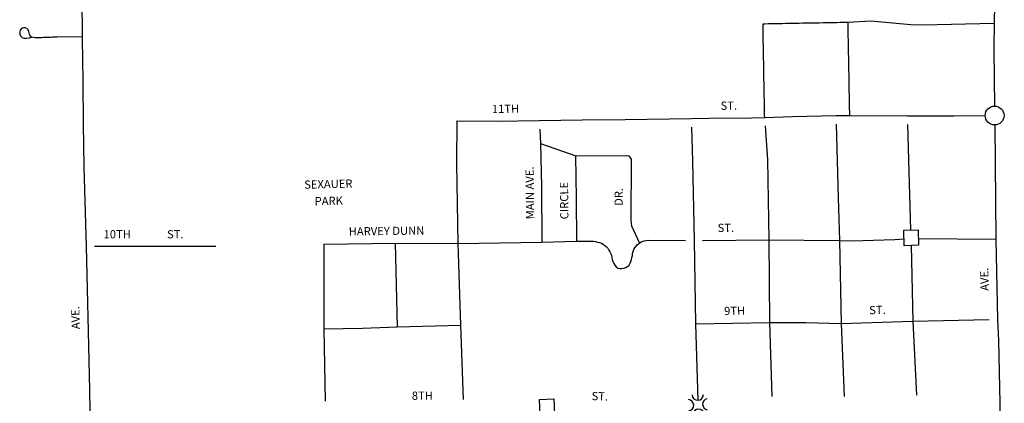
# Model space of a CAD drawing. Extents: x 2204114 to 2230821, y 16088589 to 16113844.
# Drawn here: x 2213332 to 2219090, y 16106084 to 16108325 of the extents above; entities that cross this region are included whole.
import ezdxf
from ezdxf.enums import TextEntityAlignment as Align

# ---------------------------------------------------------------- set-up
doc = ezdxf.new("R2010")
doc.units = 0
doc.header["$MEASUREMENT"] = 0
for name, color, linetype in [('L10', 7, 'CONTINUOUS'), ('L3', 7, 'CONTINUOUS'), ('L9', 7, 'CONTINUOUS')]:
    doc.layers.add(name, color=color, linetype=linetype)
doc.styles.add('STYLE-FONT002', font='font002.shx')
doc.styles.add('STYLE-FONT023', font='font023.shx')

# ---------------------------------------------------------------- blocks, each defined once
blk = doc.blocks.new('SAG')
at = {"layer": 'L9', "color": 7, "linetype": 'CONTINUOUS'}
blk.add_circle((0, 1), 55.2, dxfattribs=at)
blk = doc.blocks.new('FWS')
at = {"layer": 'L9', "color": 7, "linetype": 'CONTINUOUS', "flags": 128}
blk.add_lwpolyline([(-40, -42), (-40, 48), (44, 48), (44, -42), (-40, -42)], close=True, dxfattribs=at)
blk = doc.blocks.new('FWS_1')
at = {"layer": 'L9', "color": 7, "linetype": 'CONTINUOUS', "flags": 128}
blk.add_lwpolyline([(-40.1, -42.1), (-40, 48.1), (44.1, 48.1), (44.1, -42.1), (-40.1, -42.1)], close=True, dxfattribs=at)
blk = doc.blocks.new('MSAG')
at = {"layer": 'L9', "color": 7, "linetype": 'CONTINUOUS'}
for centre, start, end in [((-58.1, -3.4), 276.99529, 82.74037), ((0, 56.6), 181.01109, 358.92593), ((60.1, -1.4), 104.29366, 256.21224), ((2, -60.7), 4.64517, 175.62717)]:
    blk.add_arc(centre, 33.1, start, end, dxfattribs=at)

msp = doc.modelspace()

# ---------------------------------------------------------------- linework, layer by layer
at = {"layer": 'L3', "color": 2, "linetype": 'CONTINUOUS'}
for p, q in [((2218105, 16107765.6), (2218184.6, 16107765.2)), ((2218184.6, 16107765.2), (2218523.2, 16107763.6)), ((2218524.7, 16107713.6), (2218542.3, 16107096.3)), ((2216373.9, 16107686), (2216377.1, 16107601.5)), ((2219034.1, 16107710.3), (2219040.6, 16107043.1)), ((2216377.1, 16107601.5), (2216585, 16107530.5)), ((2215895.2, 16107017.2), (2216385, 16107025.9)), ((2216385, 16107025.9), (2216589.9, 16107030.8)), ((2217275.7, 16107035.5), (2217285, 16106548.3)), ((2217325.7, 16107036), (2217712.8, 16107040.2)), ((2217712.8, 16107040.2), (2218127.2, 16107035.3)), ((2217712.8, 16107040.2), (2217716.1, 16106556.4)), ((2218127.2, 16107035.3), (2218135.6, 16106550.9)), ((2218587.7, 16107047.9), (2219040.6, 16107043.1)), ((2219040.6, 16107043.1), (2219051.2, 16106574.5)), ((2215111.1, 16107014.4), (2215110.5, 16106519.2)), ((2215111.1, 16107014.4), (2215528.7, 16107019.7)), ((2215528.7, 16107019.7), (2215540, 16106530.7)), ((2215528.7, 16107019.7), (2215895.2, 16107017.2)), ((2215895.2, 16107017.2), (2215910.4, 16106539.7)), ((2218544.7, 16107006.3), (2218556, 16106563.8)), ((2218135.6, 16106550.9), (2218556, 16106563.8)), ((2218556, 16106563.8), (2219001.2, 16106573.4)), ((2218556, 16106563.8), (2218577.6, 16106132)), ((2219051.2, 16106574.5), (2219056.4, 16106451.8)), ((2215110.5, 16106519.2), (2215118.6, 16106095.8)), ((2215540, 16106530.7), (2215910.4, 16106539.7)), ((2215910.4, 16106539.7), (2215924.6, 16106106)), ((2217285, 16106548.3), (2217716.1, 16106556.4)), ((2217285, 16106548.3), (2217298.1, 16106101.7)), ((2217716.1, 16106556.4), (2217729.9, 16106123.2)), ((2218135.6, 16106550.9), (2218153.4, 16106123.1)), ((2219056.4, 16106451.8), (2219063.4, 16106084.5)), ((2213740.2, 16106162.4), (2213742.6, 16106033.4))]:
    msp.add_line(p, q, dxfattribs=at)
at = {"layer": 'L3', "color": 2, "linetype": 'CONTINUOUS', "flags": 128}
for points in [[(2213699.6, 16108715.3), (2213696, 16108465.3), (2213697.5, 16108215.7), (2213700.6, 16107965.8), (2213703.9, 16107715.9), (2213706.8, 16107466), (2213719.7, 16106999.9)], [(2219028.5, 16108647), (2219032.8, 16108397.9), (2219031.6, 16108318.5)], [(2217679, 16108302), (2217690.2, 16108302.2), (2217710.3, 16108302.6), (2217730.1, 16108303), (2217750.1, 16108303.3), (2217770.1, 16108303.7), (2217790.1, 16108304.1), (2217810.1, 16108304.4), (2217830.1, 16108304.8), (2217850, 16108305.2), (2217870.1, 16108305.5), (2217890.1, 16108305.9), (2217910.1, 16108306.3), (2217930.1, 16108306.7), (2217950.1, 16108307), (2217970.1, 16108307.4), (2217990.1, 16108307.8), (2218010.1, 16108308.1), (2218030.1, 16108308.5), (2218049.9, 16108308.8), (2218070, 16108309.2), (2218090, 16108309.6), (2218110.1, 16108310), (2218129.9, 16108310.3), (2218174.4, 16108311.1)], [(2217688.8, 16107755), (2217688.6, 16107767.4), (2217688.2, 16107787.3), (2217688.1, 16107797.5), (2217688, 16107799.2), (2217688.1, 16107797.5), (2217688, 16107799.2), (2217687.7, 16107817.5), (2217687.3, 16107837.5), (2217687, 16107857.5), (2217686.6, 16107877.5), (2217686.2, 16107897.5), (2217685.8, 16107917.5), (2217685.5, 16107937.4), (2217685.1, 16107957.4), (2217684.7, 16107977.4), (2217684.4, 16107997.4), (2217684, 16108017.4), (2217683.6, 16108037.4), (2217683.2, 16108057.4), (2217682.9, 16108077.4), (2217682.5, 16108097.4), (2217682.1, 16108117.4), (2217681.8, 16108137.4), (2217681.4, 16108157.4), (2217681, 16108177.4), (2217680.7, 16108197.4), (2217680.3, 16108217.4), (2217679.9, 16108237.4), (2217679.6, 16108257.4), (2217679.2, 16108277.3), (2217679, 16108302)], [(2218174.4, 16108311.1), (2218309.3, 16108318.6), (2218543.4, 16108298.3), (2218612.8, 16108296.3), (2219031.5, 16108305.4)], [(2218174.4, 16108311.1), (2218175.2, 16108267.1), (2218175.6, 16108247.1), (2218176, 16108227.1), (2218176.4, 16108207.1), (2218176.7, 16108187.1), (2218177.1, 16108167.1), (2218177.5, 16108147.1), (2218177.9, 16108127.2), (2218178.2, 16108107.2), (2218178.6, 16108087.2), (2218179, 16108067.2), (2218179.3, 16108047.2), (2218179.7, 16108027.2), (2218180.1, 16108007.2), (2218180.5, 16107987.2), (2218180.8, 16107967.2), (2218181.2, 16107947.2), (2218181.6, 16107927.3), (2218181.9, 16107907.3), (2218182.3, 16107887.3), (2218182.7, 16107867.4), (2218183, 16107847.4), (2218183.4, 16107827.5), (2218183.8, 16107807.9), (2218184.1, 16107788.1), (2218184.5, 16107768.1), (2218184.6, 16107765.2)], [(2219031.6, 16108318.5), (2219029.2, 16108151.4), (2219032.9, 16107820.7)], [(2213403.3, 16108223.6), (2213398.6, 16108226.2), (2213394.5, 16108230.2), (2213391.8, 16108235.2), (2213389.9, 16108240.7), (2213388.2, 16108248.2), (2213385.7, 16108257.5), (2213381.5, 16108266.8), (2213374.3, 16108274.7), (2213364.5, 16108278.8), (2213353.7, 16108278.6), (2213343.4, 16108273.7), (2213335.5, 16108265), (2213331.9, 16108253.5), (2213332.5, 16108241.6), (2213337.3, 16108230.8), (2213345.9, 16108222.5), (2213356.8, 16108217.7), (2213372.3, 16108217.4), (2213388.9, 16108219.6), (2213403.3, 16108223.6)], [(2213697.5, 16108225.7), (2213550.6, 16108223.1), (2213541.3, 16108223), (2213532, 16108222.9), (2213522.4, 16108222.6), (2213512.3, 16108222.3), (2213502.2, 16108222), (2213492.1, 16108221.6), (2213481.9, 16108221.1), (2213471.6, 16108220.8), (2213461.4, 16108220.4), (2213451.2, 16108220.1), (2213441, 16108220.1), (2213431, 16108219.9), (2213421.5, 16108220), (2213411.9, 16108221.1), (2213403.3, 16108223.6)], [(2215888.3, 16107735), (2215887.1, 16107485.2), (2215895.2, 16107017.2)], [(2215888.3, 16107735), (2216120.5, 16107732), (2216372, 16107736)], [(2216372, 16107736), (2216622.1, 16107739.7), (2216871.9, 16107742.7), (2217260.5, 16107748.2)], [(2217260.5, 16107748.2), (2217361.8, 16107750.1), (2217611.8, 16107752.4), (2217688.8, 16107755)], [(2217688.8, 16107755), (2217851.7, 16107760.4), (2218105, 16107765.6)], [(2218106.4, 16107715.6), (2218118.1, 16107285.1), (2218127.2, 16107035.3)], [(2218523.2, 16107763.6), (2218794.3, 16107764.8), (2218978.3, 16107765.3)], [(2217261.7, 16107698.2), (2217266.6, 16107498.3), (2217275.7, 16107035.5)], [(2217692, 16107705), (2217704.7, 16107505.8), (2217712.8, 16107040.2)], [(2216377.1, 16107601.5), (2216384.2, 16107351.7), (2216385, 16107025.9)], [(2216585, 16107530.5), (2216883, 16107531.9), (2216894.2, 16107530.4), (2216908.5, 16107511.1), (2216905.9, 16107152.4), (2216908.7, 16107136.8), (2216910.8, 16107120.7), (2216956, 16107020.5)], [(2216589.9, 16107030.8), (2216587.8, 16107280.8), (2216585, 16107530.5)], [(2216589.9, 16107030.8), (2216687.6, 16107030.6), (2216699.6, 16107029.6), (2216711.1, 16107026.5), (2216722.8, 16107023.3), (2216734, 16107019.4), (2216744.4, 16107013.4), (2216754.3, 16107006.6), (2216763.5, 16106998.8), (2216771.3, 16106989.7), (2216778.2, 16106979.7), (2216783.8, 16106969.2), (2216788.4, 16106958.2), (2216792, 16106946.8), (2216795.1, 16106935.2), (2216797.8, 16106923.5), (2216801.1, 16106911.9), (2216806, 16106901), (2216812.8, 16106891), (2216821, 16106882.1), (2216830.4, 16106874.5), (2216841.6, 16106871.3), (2216853.8, 16106870.8), (2216865.6, 16106872.9), (2216876.9, 16106877.2), (2216887.2, 16106883.4), (2216895.6, 16106891.8), (2216902, 16106902), (2216906.1, 16106913.3), (2216909.8, 16106924.7), (2216912.4, 16106936.4), (2216914.8, 16106948.2), (2216916.7, 16106960), (2216919.4, 16106971.7), (2216923.8, 16106982.9), (2216929.9, 16106993.4), (2216936.8, 16107003.1), (2216944.9, 16107011.9), (2216956, 16107020.5)], [(2216956, 16107020.5), (2216966.3, 16107027.2), (2216983.1, 16107033.3), (2217006.7, 16107037.5), (2217225.7, 16107035.9)], [(2218127.2, 16107035.3), (2218200.7, 16107034), (2218449.5, 16107040.3), (2218503.7, 16107044.9)], [(2213719.7, 16106999.9), (2213726.2, 16106753.3), (2213732, 16106503.4), (2213740.2, 16106162.4)], [(2214426.2, 16106999.8), (2214381.4, 16106999.8), (2214361.4, 16106999.8), (2214341.4, 16106999.8), (2214321.4, 16106999.8), (2214301.6, 16106999.8), (2214281.6, 16106999.8), (2214261.6, 16106999.8), (2214241.6, 16106999.8), (2214221.6, 16106999.8), (2214201.6, 16106999.8), (2214181.6, 16106999.8), (2214161.6, 16106999.9), (2214141.6, 16106999.9), (2214121.6, 16106999.9), (2214101.6, 16106999.9), (2214081.6, 16106999.9), (2214061.6, 16106999.9), (2214041.6, 16106999.9), (2213769.8, 16106999.9)], [(2214479, 16107000), (2214454, 16107000.1), (2214426.2, 16106999.8)], [(2215110.5, 16106519.2), (2215335.9, 16106523.7), (2215540, 16106530.7)], [(2217716.1, 16106556.4), (2217929.6, 16106557.1), (2218135.6, 16106550.9)], [(2219063.4, 16106084.5), (2219060.7, 16105884.9), (2219054.1, 16105604.6)]]:
    msp.add_lwpolyline(points, dxfattribs=at)

# ---------------------------------------------------------------- block references
at = {"layer": 'L9', "color": 7, "linetype": 'CONTINUOUS'}
for name, p, xscale, yscale, zscale, rotation in [('SAG', (2219033.6, 16107764.5), 0.9999980542605936, 0.9999980542605936, 0.9999980542605936, 1.550060695493047), ('FWS', (2218543.7, 16107048.3), 1.000000910212086, 1.000000910212086, 1.000000910212086, 1.818844770434704), ('FWS_1', (2216414, 16106060.1), 0.9999978112136644, 0.9999978112136644, 0.9999978112136644, 1.813244681976533), ('MSAG', (2217298.8, 16106078.2), 0.9999997285148168, 0.9999997285148168, 0.9999997285148168, 1.816711407496232)]:
    msp.add_blockref(name, p, dxfattribs=dict(at, xscale=xscale, yscale=yscale, zscale=zscale, rotation=rotation))

# ---------------------------------------------------------------- texts
at = {"layer": 'L10', "color": 7, "linetype": 'CONTINUOUS', "style": 'STYLE-FONT023'}
for s, rotation, p in [('SEXAUER', 1.38807, (2214996.2, 16107337.7)), ('PARK', 1.3894, (2215057.2, 16107241))]:
    msp.add_text(s, height=48.02, rotation=rotation, dxfattribs=at).set_placement(p)
at = {"layer": 'L9', "color": 7, "linetype": 'CONTINUOUS', "style": 'STYLE-FONT002'}
for s, height, rotation, p in [('11TH', 48.03, 0.89503, (2216173.5, 16107780.9)), ('ST.', 48.03, 0.5339, (2217479.3, 16107799.2)), ('MAIN AVE.', 48.03, 90.64931, (2216339.4, 16107313.8)), ('CIRCLE', 48.03, 90.64931, (2216540.1, 16107268.5)), ('DR.', 48.03, 89.59106, (2216858.9, 16107289.6)), ('10TH', 48.03, 359.97137, (2213902.5, 16107047.9)), ('HARVEY DUNN', 48.034, 0.7258, (2215477.4, 16107067.1)), ('ST.', 48.03, 0.62264, (2217461.9, 16107085.5)), ('AVE.', 48.03, 91.28976, (2218997.9, 16106809.1)), ('AVE.', 48.03, 91.33398, (2213682.1, 16106584.8)), ('9TH', 48.03, 1.07902, (2217513.5, 16106600.6)), ('ST.', 48.03, 1.75881, (2218348.9, 16106605.5)), ('8TH', 48.03, 359.87202, (2215686.8, 16106104.5)), ('ST.', 48.03, 358.08837, (2216724.1, 16106101.4))]:
    msp.add_text(s, height=height, rotation=rotation, dxfattribs=at).set_placement(p, align=Align.CENTER)
msp.add_text('ST.', height=48.03, dxfattribs=at).set_placement((2214241.9, 16107047.8), align=Align.CENTER)

doc.saveas('drawing.dxf')
